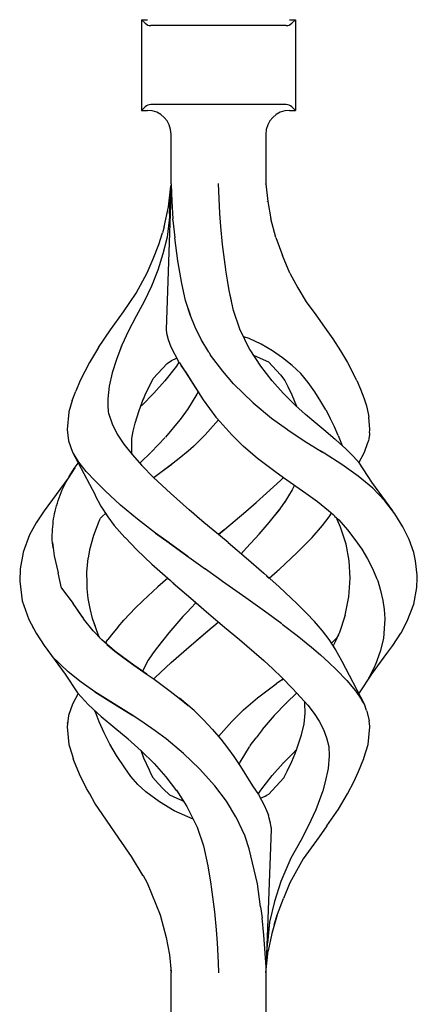
# Model space of a CAD drawing. Units: millimetres. Extents: x 0 to 8410, y 0 to 5940.
# Drawn here: x 1296 to 1347, y 1491 to 1616 of the extents above; entities that cross this region are included whole.
import ezdxf

# ---------------------------------------------------------------- set-up
doc = ezdxf.new("R2010")
doc.units = ezdxf.units.MM
doc.layers.add('YKK_A1', color=4, linetype='Continuous', lineweight=30)

msp = doc.modelspace()

# ---------------------------------------------------------------- linework, layer by layer
at = {"layer": 'YKK_A1', "linetype": 'Continuous', "ltscale": 0.5}
for p, q in [((1311.67, 1616.01), (1311.67, 1604.51)), ((1311.67, 1616.01), (1312.42, 1616.01)), ((1312.13, 1615.55), (1311.67, 1616.01)), ((1330.42, 1616.01), (1331.17, 1616.01)), ((1330.72, 1615.55), (1331.17, 1616.01)), ((1331.17, 1616.01), (1331.17, 1604.51)), ((1330.01, 1615.26), (1312.84, 1615.26)), ((1311.67, 1604.51), (1312.13, 1604.97)), ((1311.67, 1604.51), (1312.42, 1604.51)), ((1330.01, 1605.26), (1312.84, 1605.26)), ((1330.42, 1604.51), (1331.17, 1604.51)), ((1331.17, 1604.51), (1330.72, 1604.97)), ((1315.42, 1595.22), (1315.42, 1601.51)), ((1327.42, 1601.51), (1327.42, 1595.22)), ((1315.42, 1595.15), (1314.77, 1576.77)), ((1315.09, 1592.28), (1315.39, 1594.91)), ((1315.23, 1591.47), (1315.41, 1595.05)), ((1315.42, 1595.16), (1315.41, 1595.05)), ((1315.42, 1595.22), (1315.42, 1595.15)), ((1315.42, 1595.15), (1315.49, 1592.99)), ((1321.58, 1591.47), (1321.41, 1595.26)), ((1327.42, 1595.22), (1327.66, 1592.98)), ((1327.42, 1595.22), (1327.42, 1595.22)), ((1327.43, 1595.18), (1327.42, 1595.22)), ((1315.49, 1592.99), (1315.64, 1590.77)), ((1327.62, 1592.99), (1327.62, 1593)), ((1327.62, 1593), (1327.62, 1592.99)), ((1327.62, 1592.99), (1327.62, 1592.99)), ((1327.62, 1592.97), (1327.62, 1592.99)), ((1327.66, 1592.98), (1328.04, 1590.77)), ((1314.52, 1589.76), (1315.09, 1592.28)), ((1315.18, 1590.63), (1314.9, 1588.47)), ((1315.21, 1591.05), (1315.18, 1590.63)), ((1315.23, 1591.47), (1315.21, 1591.05)), ((1315.65, 1590.69), (1315.64, 1590.77)), ((1315.65, 1590.62), (1315.65, 1590.69)), ((1315.65, 1590.62), (1315.88, 1588.38)), ((1321.71, 1589.8), (1321.58, 1591.47)), ((1328.7, 1588.41), (1328.04, 1590.77)), ((1314.52, 1589.76), (1314.31, 1588.99)), ((1321.93, 1587.51), (1321.71, 1589.8)), ((1313.85, 1587.55), (1314.31, 1588.99)), ((1314.9, 1588.47), (1314.36, 1586.36)), ((1316.28, 1585.46), (1315.88, 1588.38)), ((1328.7, 1588.41), (1329.55, 1586.13)), ((1313.14, 1585.73), (1313.85, 1587.55)), ((1322.34, 1584.37), (1321.93, 1587.51)), ((1312.4, 1583.93), (1313.14, 1585.73)), ((1314.36, 1586.36), (1313.73, 1584.28)), ((1316.78, 1582.6), (1316.28, 1585.46)), ((1330.48, 1583.88), (1329.55, 1586.13)), ((1313.73, 1584.28), (1312.93, 1582.27)), ((1322.34, 1584.36), (1322.34, 1584.37)), ((1322.35, 1584.35), (1322.34, 1584.36)), ((1322.35, 1584.33), (1322.35, 1584.38)), ((1322.35, 1584.33), (1322.35, 1584.35)), ((1322.36, 1584.29), (1322.35, 1584.33)), ((1322.35, 1584.31), (1322.35, 1584.33)), ((1322.36, 1584.29), (1322.35, 1584.31)), ((1322.57, 1583), (1322.36, 1584.29)), ((1311, 1581.37), (1312.4, 1583.93)), ((1322.78, 1581.72), (1322.57, 1583)), ((1330.48, 1583.88), (1331.47, 1582.04)), ((1312.93, 1582.27), (1312.01, 1580.32)), ((1317.26, 1580.45), (1316.78, 1582.6)), ((1323.06, 1580.41), (1322.78, 1581.72)), ((1323.33, 1579.18), (1322.78, 1581.71)), ((1331.47, 1582.04), (1332.53, 1580.26)), ((1309.39, 1579.01), (1311, 1581.37)), ((1317.86, 1578.56), (1317.26, 1580.45)), ((1312.01, 1580.32), (1310.98, 1578.45)), ((1317.84, 1578.6), (1317.34, 1580.17)), ((1332.53, 1580.26), (1333.75, 1578.62)), ((1307.74, 1576.71), (1309.39, 1579.01)), ((1310.98, 1578.45), (1310.02, 1576.6)), ((1311, 1578.49), (1311, 1578.49)), ((1311, 1578.49), (1311, 1578.49)), ((1311, 1578.49), (1311.01, 1578.48)), ((1311, 1578.49), (1311, 1578.49)), ((1311.01, 1578.48), (1311.02, 1578.47)), ((1318.47, 1577.04), (1317.84, 1578.6)), ((1324.12, 1576.81), (1323.33, 1579.18)), ((1333.75, 1578.62), (1334.86, 1577.07)), ((1306.23, 1574.48), (1307.74, 1576.71)), ((1310.1, 1576.78), (1310.09, 1576.78)), ((1310.09, 1576.78), (1310.09, 1576.78)), ((1310.09, 1576.77), (1310.1, 1576.77)), ((1310.09, 1576.76), (1310.09, 1576.77)), ((1310.09, 1576.76), (1310.09, 1576.76)), ((1310.09, 1576.76), (1310.09, 1576.76)), ((1310.1, 1576.77), (1310.1, 1576.78)), ((1310.1, 1576.77), (1310.1, 1576.77)), ((1314.77, 1576.77), (1314.83, 1576.3)), ((1319.22, 1575.5), (1318.47, 1577.04)), ((1325.41, 1574.2), (1324.12, 1576.81)), ((1334.86, 1577.07), (1335.9, 1575.56)), ((1310.02, 1576.6), (1309.17, 1574.77)), ((1314.83, 1576.3), (1315.03, 1575.49)), ((1315.03, 1575.49), (1315.38, 1574.56)), ((1320.2, 1573.89), (1319.22, 1575.5)), ((1325.29, 1575.6), (1324.63, 1575.84)), ((1326.81, 1574.89), (1325.29, 1575.6)), ((1335.9, 1575.56), (1336.88, 1574.06)), ((1306.22, 1574.48), (1305.07, 1572.59)), ((1309.17, 1574.77), (1308.48, 1572.98)), ((1309.08, 1574.58), (1309.09, 1574.59)), ((1315.38, 1574.56), (1316.35, 1572.7)), ((1325.41, 1574.2), (1325.41, 1574.2)), ((1325.41, 1574.19), (1325.41, 1574.2)), ((1325.41, 1574.2), (1325.41, 1574.2)), ((1325.42, 1574.19), (1325.41, 1574.19)), ((1328.25, 1574.07), (1326.81, 1574.89)), ((1308.48, 1572.98), (1307.94, 1571.25)), ((1315.48, 1572.85), (1316.11, 1573.11)), ((1316.11, 1573.11), (1316.13, 1573.12)), ((1320.2, 1573.89), (1320.43, 1573.52)), ((1321.96, 1571.48), (1320.43, 1573.52)), ((1325.42, 1574.19), (1325.42, 1574.19)), ((1325.42, 1574.19), (1325.42, 1574.19)), ((1325.42, 1574.19), (1325.42, 1574.19)), ((1325.42, 1574.19), (1325.42, 1574.19)), ((1325.42, 1574.19), (1325.42, 1574.19)), ((1326.77, 1572.13), (1325.42, 1574.19)), ((1325.94, 1573.46), (1327.74, 1572.66)), ((1326.23, 1573.33), (1326.33, 1573.29)), ((1329.54, 1573.18), (1328.25, 1574.07)), ((1330.74, 1572.22), (1329.54, 1573.18)), ((1336.88, 1574.06), (1337.77, 1572.6)), ((1305.07, 1572.59), (1303.88, 1570.3)), ((1305.07, 1572.59), (1305.09, 1572.59)), ((1305.07, 1572.59), (1305.07, 1572.59)), ((1305.07, 1572.59), (1305.07, 1572.59)), ((1313.73, 1571.2), (1314.33, 1571.83)), ((1314.33, 1571.83), (1314.93, 1572.47)), ((1316.08, 1572.13), (1314.61, 1570.25)), ((1314.93, 1572.47), (1315.48, 1572.85)), ((1316.4, 1572.62), (1316.08, 1572.13)), ((1316.35, 1572.7), (1316.36, 1572.67)), ((1316.36, 1572.67), (1316.37, 1572.67)), ((1316.36, 1572.67), (1316.46, 1572.52)), ((1316.37, 1572.67), (1316.37, 1572.67)), ((1316.37, 1572.67), (1316.37, 1572.67)), ((1316.37, 1572.67), (1316.37, 1572.67)), ((1316.37, 1572.67), (1316.37, 1572.67)), ((1316.37, 1572.67), (1316.37, 1572.67)), ((1316.46, 1572.52), (1317.92, 1570.32)), ((1316.67, 1572.2), (1317.31, 1571.25)), ((1328.23, 1570.25), (1326.77, 1572.13)), ((1327.74, 1572.66), (1327.74, 1572.67)), ((1327.74, 1572.66), (1327.74, 1572.66)), ((1327.74, 1572.66), (1327.74, 1572.66)), ((1327.74, 1572.66), (1328.28, 1572.13)), ((1327.74, 1572.66), (1327.77, 1572.63)), ((1328.28, 1572.13), (1328.77, 1571.55)), ((1331.84, 1571.18), (1330.74, 1572.22)), ((1337.77, 1572.6), (1338.38, 1571.45)), ((1307.94, 1571.25), (1307.58, 1569.59)), ((1312.11, 1568.48), (1313.13, 1570.54)), ((1313.13, 1570.54), (1313.14, 1570.55)), ((1313.14, 1570.56), (1313.73, 1571.2)), ((1313.14, 1570.55), (1313.14, 1570.56)), ((1317.31, 1571.25), (1318.15, 1569.94)), ((1323.34, 1569.89), (1321.96, 1571.48)), ((1328.77, 1571.55), (1329.3, 1571.01)), ((1329.3, 1571.01), (1329.82, 1570.3)), ((1332.78, 1570.05), (1331.84, 1571.18)), ((1338.96, 1570.3), (1338.38, 1571.45)), ((1303.88, 1570.3), (1303.34, 1568.95)), ((1307.58, 1569.59), (1307.38, 1567.99)), ((1314.61, 1570.25), (1313.23, 1568.69)), ((1317.92, 1570.32), (1317.93, 1570.3)), ((1317.93, 1570.3), (1319.47, 1567.85)), ((1318.15, 1569.94), (1319.04, 1568.53)), ((1323.34, 1569.89), (1323.34, 1569.89)), ((1323.34, 1569.89), (1325.83, 1567.47)), ((1323.34, 1569.89), (1323.34, 1569.89)), ((1329.61, 1568.69), (1328.23, 1570.25)), ((1329.82, 1570.3), (1330.22, 1569.53)), ((1330.22, 1569.53), (1330.72, 1568.48)), ((1333.63, 1568.86), (1332.78, 1570.05)), ((1338.96, 1570.3), (1339.42, 1569.2)), ((1302.89, 1567.77), (1303.34, 1568.95)), ((1307.38, 1567.99), (1307.41, 1567.15)), ((1311.37, 1566.51), (1311.93, 1568.01)), ((1313.23, 1568.69), (1311.73, 1567.18)), ((1311.9, 1567.93), (1312.11, 1568.48)), ((1318.67, 1568.57), (1317.48, 1566.62)), ((1318.83, 1568.86), (1318.67, 1568.57)), ((1318.69, 1568.56), (1318.69, 1568.56)), ((1318.69, 1568.56), (1318.69, 1568.56)), ((1318.69, 1568.56), (1318.69, 1568.55)), ((1331.12, 1567.18), (1329.61, 1568.69)), ((1330.72, 1568.48), (1331.29, 1567.04)), ((1334.4, 1567.65), (1333.63, 1568.86)), ((1339.42, 1569.2), (1339.83, 1568.11)), ((1339.83, 1568.11), (1340.17, 1567.09)), ((1302.89, 1567.77), (1302.44, 1566.32)), ((1307.41, 1567.16), (1307.45, 1566.33)), ((1307.41, 1567.15), (1307.45, 1566.32)), ((1311.73, 1567.18), (1311.57, 1567.04)), ((1319.47, 1567.85), (1321.1, 1565.66)), ((1325.83, 1567.47), (1328.15, 1565.53)), ((1325.83, 1567.47), (1325.84, 1567.47)), ((1331.15, 1567.16), (1331.12, 1567.18)), ((1331.18, 1567.13), (1331.15, 1567.16)), ((1332.46, 1566), (1331.18, 1567.13)), ((1335.01, 1566.58), (1334.4, 1567.65)), ((1340.17, 1567.09), (1340.4, 1566.12)), ((1302.44, 1566.29), (1302.24, 1564.08)), ((1302.44, 1566.32), (1302.44, 1566.29)), ((1307.45, 1566.33), (1307.47, 1566.18)), ((1307.45, 1566.32), (1307.47, 1566.18)), ((1307.47, 1566.18), (1307.95, 1564.83)), ((1310.86, 1564.89), (1311.37, 1566.51)), ((1311.37, 1566.51), (1311.37, 1566.51)), ((1316.69, 1565.52), (1316.54, 1565.33)), ((1317.46, 1566.58), (1316.69, 1565.52)), ((1317.48, 1566.62), (1317.46, 1566.58)), ((1317.48, 1566.58), (1317.47, 1566.58)), ((1317.48, 1566.59), (1317.48, 1566.58)), ((1317.49, 1566.61), (1317.49, 1566.61)), ((1317.49, 1566.61), (1317.49, 1566.61)), ((1317.49, 1566.61), (1317.49, 1566.6)), ((1317.49, 1566.6), (1317.49, 1566.59)), ((1321.1, 1565.66), (1321.23, 1565.52)), ((1321.23, 1565.52), (1323.1, 1563.42)), ((1328.15, 1565.53), (1330.15, 1564.08)), ((1333.76, 1564.89), (1332.46, 1566)), ((1335.01, 1566.58), (1335.59, 1565.51)), ((1336.11, 1564.42), (1335.59, 1565.51)), ((1340.4, 1566.12), (1340.47, 1565.65)), ((1340.61, 1564.08), (1340.47, 1565.67)), ((1307.95, 1564.83), (1308.57, 1563.51)), ((1310.63, 1563.9), (1310.86, 1564.89)), ((1316.54, 1565.33), (1314.7, 1563.1)), ((1319.74, 1563.42), (1321.43, 1565.31)), ((1335.03, 1563.84), (1333.76, 1564.89)), ((1336.6, 1563.35), (1336.11, 1564.42)), ((1302.24, 1564.08), (1302.42, 1562.66)), ((1308.57, 1563.51), (1309.44, 1562.22)), ((1310.46, 1562.94), (1310.63, 1563.9)), ((1314.67, 1563.07), (1312.88, 1561.21)), ((1318.32, 1562.04), (1319.74, 1563.42)), ((1323.1, 1563.42), (1324.52, 1562.04)), ((1330.15, 1564.08), (1330.19, 1564.05)), ((1330.19, 1564.05), (1332.29, 1562.66)), ((1336.27, 1562.8), (1335.03, 1563.84)), ((1336.6, 1563.35), (1337.08, 1562.06)), ((1340.52, 1563.19), (1340.47, 1562.93)), ((1340.54, 1563.41), (1340.52, 1563.19)), ((1340.55, 1563.65), (1340.54, 1563.41)), ((1340.55, 1563.65), (1340.61, 1564.08)), ((1302.42, 1562.66), (1302.94, 1561.23)), ((1309.44, 1562.22), (1310.5, 1560.91)), ((1310.45, 1561.08), (1310.43, 1562.94)), ((1317.57, 1561.39), (1318.26, 1561.99)), ((1318.27, 1562), (1318.29, 1562.02)), ((1318.27, 1561.99), (1318.27, 1562)), ((1318.29, 1562.02), (1318.31, 1562.03)), ((1318.31, 1562.03), (1318.32, 1562.04)), ((1318.32, 1562.04), (1318.32, 1562.04)), ((1318.32, 1562.04), (1318.32, 1562.04)), ((1324.52, 1562.04), (1324.55, 1562.01)), ((1324.55, 1562.01), (1326.37, 1560.46)), ((1332.29, 1562.66), (1334.61, 1561.21)), ((1336.28, 1562.8), (1336.28, 1562.8)), ((1336.28, 1562.8), (1336.28, 1562.8)), ((1336.28, 1562.79), (1336.28, 1562.8)), ((1336.28, 1562.79), (1336.28, 1562.79)), ((1336.29, 1562.78), (1336.29, 1562.78)), ((1336.3, 1562.78), (1336.29, 1562.78)), ((1337.55, 1561.63), (1336.3, 1562.78)), ((1339.91, 1561.23), (1340.34, 1562.43)), ((1340.41, 1562.65), (1340.34, 1562.43)), ((1340.42, 1562.66), (1340.41, 1562.65)), ((1340.47, 1562.93), (1340.42, 1562.66)), ((1302.94, 1561.23), (1305.78, 1555.8)), ((1303.74, 1559.97), (1303.01, 1561.13)), ((1310.5, 1560.92), (1310.47, 1561.09)), ((1310.5, 1560.91), (1311.71, 1559.55)), ((1312.85, 1561.19), (1311.53, 1559.9)), ((1316.45, 1560.45), (1317.57, 1561.39)), ((1334.8, 1561.09), (1334.29, 1561.41)), ((1337.05, 1559.65), (1334.8, 1561.09)), ((1338.47, 1560.7), (1337.55, 1561.63)), ((1339.28, 1559.81), (1338.47, 1560.7)), ((1339.21, 1559.89), (1339.91, 1561.23)), ((1303.21, 1559.25), (1302.36, 1557.93)), ((1303.15, 1559.16), (1303.39, 1559.5)), ((1303.39, 1559.5), (1303.64, 1559.84)), ((1303.64, 1559.84), (1303.66, 1559.86)), ((1304.66, 1558.79), (1303.74, 1559.97)), ((1311.71, 1559.55), (1313.2, 1558.01)), ((1314.12, 1558.67), (1315.49, 1559.71)), ((1314.12, 1558.67), (1315.29, 1559.56)), ((1315.29, 1559.56), (1316.45, 1560.45)), ((1326.37, 1560.46), (1328.72, 1558.67)), ((1339.14, 1558.2), (1337.05, 1559.65)), ((1340.84, 1557.44), (1339.28, 1559.81)), ((1302.32, 1557.8), (1302.51, 1558.14)), ((1302.51, 1558.14), (1302.71, 1558.48)), ((1302.71, 1558.48), (1302.92, 1558.82)), ((1302.92, 1558.82), (1303.15, 1559.16)), ((1305.79, 1557.57), (1304.66, 1558.79)), ((1315.32, 1556.01), (1313.19, 1558.01)), ((1313.2, 1558.01), (1313.26, 1558.05)), ((1313.26, 1558.05), (1314.12, 1558.67)), ((1314.07, 1558.64), (1314.1, 1558.66)), ((1314.1, 1558.66), (1314.12, 1558.67)), ((1328.72, 1558.67), (1328.72, 1558.67)), ((1328.72, 1558.67), (1328.72, 1558.67)), ((1328.72, 1558.67), (1328.72, 1558.67)), ((1328.72, 1558.67), (1328.72, 1558.67)), ((1328.72, 1558.67), (1329.94, 1557.81)), ((1329.26, 1557.64), (1329.64, 1558.02)), ((1329.68, 1557.99), (1332.47, 1556.03)), ((1341, 1556.67), (1339.14, 1558.2)), ((1302.36, 1557.93), (1299.32, 1553.78)), ((1301.63, 1556.44), (1301.78, 1556.78)), ((1301.78, 1556.78), (1301.95, 1557.12)), ((1301.95, 1557.12), (1302.13, 1557.46)), ((1302.13, 1557.46), (1302.32, 1557.8)), ((1302.36, 1557.93), (1302.34, 1557.87)), ((1307.06, 1556.31), (1305.79, 1557.57)), ((1327.52, 1556.01), (1329.26, 1557.64)), ((1327.52, 1556.01), (1329.26, 1557.64)), ((1331.06, 1557.02), (1330.76, 1556.43)), ((1343.53, 1553.78), (1340.84, 1557.44)), ((1301.23, 1555.43), (1301.35, 1555.77)), ((1301.35, 1555.77), (1301.48, 1556.1)), ((1301.48, 1556.1), (1301.63, 1556.44)), ((1305.79, 1555.79), (1305.81, 1555.75)), ((1305.81, 1555.75), (1306.53, 1554.37)), ((1309.01, 1554.52), (1307.06, 1556.31)), ((1317.73, 1553.89), (1315.32, 1556.01)), ((1326.21, 1554.86), (1327.52, 1556.01)), ((1330.31, 1555.67), (1329.77, 1554.86)), ((1330.76, 1556.43), (1330.31, 1555.67)), ((1332.47, 1556.03), (1333.97, 1554.95)), ((1342.52, 1555.04), (1341, 1556.67)), ((1300.82, 1554.1), (1300.91, 1554.43)), ((1300.91, 1554.43), (1301.01, 1554.76)), ((1301.01, 1554.76), (1301.11, 1555.1)), ((1301.11, 1555.1), (1301.23, 1555.43)), ((1306.53, 1554.37), (1307.41, 1553.04)), ((1311.17, 1552.74), (1309.01, 1554.52)), ((1324.89, 1553.71), (1326.21, 1554.86)), ((1329.88, 1555.02), (1329.21, 1554.05)), ((1333.97, 1554.95), (1335.37, 1553.82)), ((1343.79, 1553.39), (1342.52, 1555.04)), ((1299.32, 1553.78), (1298.31, 1552.25)), ((1300.52, 1552.76), (1300.58, 1553.1)), ((1300.58, 1553.1), (1300.66, 1553.43)), ((1300.66, 1553.43), (1300.74, 1553.76)), ((1300.74, 1553.76), (1300.82, 1554.1)), ((1306.49, 1552.88), (1306.73, 1553.13)), ((1306.73, 1553.13), (1307.12, 1553.47)), ((1307.03, 1553.61), (1307.19, 1553.35)), ((1307.19, 1553.35), (1307.28, 1553.22)), ((1307.41, 1553.04), (1308.22, 1551.94)), ((1317.69, 1553.94), (1319.32, 1552.55)), ((1323.55, 1552.57), (1324.89, 1553.71)), ((1327.83, 1552.29), (1329.19, 1554.02)), ((1329.19, 1554.02), (1328.57, 1553.23)), ((1329.21, 1554.05), (1329.19, 1554.02)), ((1329.21, 1554.05), (1329.19, 1554.02)), ((1334.62, 1551.94), (1335.44, 1553.04)), ((1335.35, 1553.83), (1335.94, 1553.33)), ((1335.44, 1553.04), (1335.74, 1553.5)), ((1335.94, 1553.33), (1336.37, 1552.87)), ((1336.12, 1553.13), (1336.67, 1552.64)), ((1344.8, 1551.76), (1343.79, 1553.39)), ((1298.31, 1552.25), (1297.49, 1550.73)), ((1300.4, 1551.43), (1300.43, 1551.76)), ((1300.43, 1551.76), (1300.45, 1552.1)), ((1300.44, 1552.37), (1300.44, 1552.37)), ((1300.45, 1552.1), (1300.48, 1552.43)), ((1300.48, 1552.43), (1300.52, 1552.76)), ((1306.26, 1552.45), (1305.57, 1550.67)), ((1306.33, 1552.61), (1306.26, 1552.45)), ((1306.33, 1552.61), (1306.49, 1552.88)), ((1308.22, 1551.94), (1309.57, 1550.4)), ((1313.46, 1550.97), (1311.17, 1552.74)), ((1311.5, 1552.48), (1311.51, 1552.49)), ((1311.51, 1552.49), (1311.52, 1552.5)), ((1319.32, 1552.55), (1320.98, 1551.16)), ((1322.2, 1551.44), (1323.55, 1552.57)), ((1326.56, 1550.82), (1327.83, 1552.29)), ((1333.28, 1550.4), (1334.62, 1551.94)), ((1336.37, 1552.87), (1336.47, 1552.7)), ((1336.89, 1551.72), (1336.47, 1552.7)), ((1336.67, 1552.64), (1337.75, 1551.4)), ((1345.58, 1550.14), (1344.8, 1551.76)), ((1297.49, 1550.73), (1296.66, 1548.56)), ((1300.35, 1550.43), (1300.36, 1550.76)), ((1300.36, 1550.76), (1300.38, 1551.1)), ((1300.38, 1551.1), (1300.4, 1551.43)), ((1305.57, 1550.67), (1305.07, 1548.84)), ((1313.4, 1551.01), (1313.41, 1551.02)), ((1313.4, 1551.01), (1313.4, 1551.01)), ((1313.4, 1551.01), (1313.46, 1550.97)), ((1313.41, 1551.02), (1313.42, 1551.02)), ((1315.16, 1549.72), (1313.46, 1550.97)), ((1313.46, 1550.97), (1315.16, 1549.72)), ((1320.65, 1551.44), (1320.64, 1551.44)), ((1320.71, 1551.39), (1320.7, 1551.4)), ((1322.63, 1549.77), (1320.71, 1551.39)), ((1322.14, 1551.39), (1321.42, 1550.79)), ((1321.42, 1550.79), (1322.14, 1551.39)), ((1322.2, 1551.44), (1322.14, 1551.39)), ((1322.14, 1551.39), (1322.2, 1551.44)), ((1324.98, 1549.11), (1326.56, 1550.82)), ((1337.59, 1549.58), (1336.89, 1551.72)), ((1337.75, 1551.4), (1338.72, 1550.16)), ((1337.9, 1551.26), (1337.9, 1551.26)), ((1300.36, 1550.09), (1300.35, 1550.43)), ((1300.39, 1549.75), (1300.36, 1550.09)), ((1300.39, 1549.78), (1300.58, 1548.07)), ((1300.43, 1549.42), (1300.39, 1549.75)), ((1300.47, 1549.08), (1300.43, 1549.42)), ((1309.58, 1550.42), (1311.08, 1548.85)), ((1315.18, 1549.71), (1315.16, 1549.72)), ((1315.2, 1549.7), (1315.18, 1549.71)), ((1317.38, 1548.12), (1315.2, 1549.7)), ((1315.2, 1549.7), (1317.38, 1548.12)), ((1322.63, 1549.77), (1324.91, 1547.82)), ((1331.4, 1548.49), (1333.28, 1550.4)), ((1337.99, 1547.44), (1337.59, 1549.58)), ((1338.72, 1550.16), (1339.57, 1548.94)), ((1346.17, 1548.52), (1345.58, 1550.14)), ((1296.65, 1548.53), (1296.28, 1546.44)), ((1296.66, 1548.56), (1296.65, 1548.53)), ((1296.66, 1548.56), (1296.66, 1548.56)), ((1296.66, 1548.56), (1296.67, 1548.56)), ((1296.67, 1548.56), (1296.68, 1548.57)), ((1300.58, 1548.07), (1301.12, 1545.95)), ((1305.07, 1548.84), (1304.92, 1547.79)), ((1311.08, 1548.85), (1312.99, 1547.05)), ((1317.38, 1548.12), (1317.67, 1547.91)), ((1317.53, 1548.01), (1317.38, 1548.12)), ((1324.98, 1549.11), (1324.28, 1548.36)), ((1329.12, 1546.37), (1331.4, 1548.49)), ((1339.56, 1548.99), (1339.56, 1548.99)), ((1339.56, 1548.99), (1339.56, 1548.99)), ((1339.56, 1548.99), (1339.56, 1548.99)), ((1339.56, 1548.99), (1339.56, 1548.99)), ((1339.57, 1548.94), (1340.29, 1547.71)), ((1346.39, 1547.44), (1346.17, 1548.52)), ((1346.29, 1548.14), (1346.29, 1548.14)), ((1346.29, 1548.14), (1346.29, 1548.14)), ((1346.29, 1548.14), (1346.29, 1548.14)), ((1346.29, 1548.14), (1346.29, 1548.14)), ((1346.29, 1548.14), (1346.29, 1548.14)), ((1346.29, 1548.14), (1346.29, 1548.14)), ((1304.72, 1546.02), (1304.92, 1547.79)), ((1312.99, 1547.05), (1314.99, 1545.26)), ((1317.67, 1547.91), (1319.73, 1546.44)), ((1317.68, 1547.91), (1319.73, 1546.44)), ((1324.91, 1547.82), (1327.15, 1545.88)), ((1338.11, 1545.26), (1337.99, 1547.44)), ((1340.29, 1547.71), (1340.94, 1546.49)), ((1346.62, 1545.62), (1346.39, 1547.44)), ((1296.27, 1546.42), (1296.23, 1544.89)), ((1296.28, 1546.44), (1296.27, 1546.42)), ((1301.52, 1544), (1301.12, 1545.95)), ((1304.72, 1546.02), (1304.72, 1546.02)), ((1304.76, 1544.64), (1304.72, 1546.02)), ((1319.75, 1546.43), (1319.73, 1546.44)), ((1319.73, 1546.44), (1319.76, 1546.42)), ((1319.77, 1546.42), (1319.75, 1546.43)), ((1319.76, 1546.42), (1321.43, 1545.26)), ((1319.77, 1546.42), (1321.43, 1545.26)), ((1329.12, 1544.14), (1327.16, 1545.88)), ((1327.5, 1545.57), (1327.86, 1545.26)), ((1327.86, 1545.26), (1328.87, 1546.16)), ((1328.87, 1546.16), (1329, 1546.27)), ((1328.93, 1546.21), (1328.99, 1546.27)), ((1328.99, 1546.27), (1329.05, 1546.32)), ((1329, 1546.27), (1329.12, 1546.37)), ((1329.05, 1546.32), (1329.11, 1546.37)), ((1340.94, 1546.49), (1341.46, 1545.26)), ((1346.61, 1545.26), (1346.62, 1545.62)), ((1296.23, 1544.89), (1296.55, 1542.39)), ((1304.74, 1545.31), (1304.74, 1545.26)), ((1304.78, 1543.95), (1304.76, 1544.64)), ((1314.99, 1545.26), (1313.73, 1544.14)), ((1314.99, 1545.26), (1315.34, 1544.95)), ((1315.34, 1544.95), (1315.69, 1544.64)), ((1315.69, 1544.65), (1315.7, 1544.65)), ((1315.69, 1544.64), (1318.23, 1542.45)), ((1315.7, 1544.65), (1315.7, 1544.64)), ((1315.7, 1544.65), (1315.7, 1544.65)), ((1315.7, 1544.64), (1315.7, 1544.64)), ((1315.7, 1544.64), (1315.7, 1544.64)), ((1315.7, 1544.64), (1315.7, 1544.64)), ((1315.7, 1544.64), (1315.7, 1544.64)), ((1315.7, 1544.64), (1315.7, 1544.64)), ((1321.43, 1545.26), (1321.95, 1544.89)), ((1321.95, 1544.89), (1324.87, 1542.82)), ((1337.96, 1542.9), (1338.11, 1545.26)), ((1341.46, 1545.26), (1341.53, 1545.08)), ((1341.53, 1545.08), (1341.6, 1544.9)), ((1341.6, 1544.9), (1341.94, 1543.68)), ((1346.57, 1544.08), (1346.61, 1545.26)), ((1296.45, 1543.15), (1296.45, 1543.16)), ((1301.52, 1544), (1303.01, 1542.05)), ((1304.92, 1542.67), (1304.78, 1543.95)), ((1313.73, 1544.14), (1311.83, 1542.39)), ((1331.4, 1542.02), (1329.12, 1544.14)), ((1341.94, 1543.68), (1342.25, 1542.44)), ((1346.19, 1541.96), (1346.57, 1544.08)), ((1296.55, 1542.39), (1297.39, 1540.01)), ((1302.98, 1542.03), (1304.16, 1540.31)), ((1302.98, 1542.03), (1304.3, 1540.1)), ((1305.14, 1541.41), (1304.92, 1542.67)), ((1311.83, 1542.39), (1310.87, 1541.45)), ((1318.5, 1542.09), (1317.97, 1541.52)), ((1318.23, 1542.45), (1319.22, 1541.6)), ((1318.29, 1542.39), (1320.21, 1540.75)), ((1318.56, 1542.16), (1318.5, 1542.09)), ((1324.87, 1542.82), (1327.24, 1541.12)), ((1332.53, 1540.88), (1331.4, 1542.02)), ((1337.49, 1540.58), (1337.96, 1542.9)), ((1342.25, 1542.44), (1342.4, 1541.28)), ((1345.35, 1539.79), (1346.19, 1541.96)), ((1305.47, 1540.15), (1305.14, 1541.41)), ((1309.42, 1539.93), (1310.18, 1540.75)), ((1310.18, 1540.75), (1310.87, 1541.45)), ((1317.44, 1540.96), (1316.92, 1540.39)), ((1317.97, 1541.52), (1317.44, 1540.96)), ((1320.21, 1540.75), (1322.2, 1539.07)), ((1327.25, 1541.12), (1329.44, 1539.5)), ((1333.62, 1539.73), (1332.53, 1540.88)), ((1337.49, 1540.58), (1336.7, 1538.26)), ((1342.4, 1541.28), (1342.51, 1540.12)), ((1345.77, 1540.86), (1345.8, 1540.96)), ((1297.39, 1540.01), (1297.39, 1540)), ((1297.39, 1540.01), (1297.39, 1540.01)), ((1297.39, 1540.01), (1298.31, 1538.27)), ((1297.39, 1540), (1297.41, 1540)), ((1297.41, 1540), (1297.44, 1539.97)), ((1305.53, 1538.58), (1304.3, 1540.1)), ((1305.83, 1539.14), (1305.47, 1540.15)), ((1306.19, 1538.13), (1305.47, 1540.15)), ((1308.7, 1539.11), (1309.42, 1539.93)), ((1316.92, 1540.39), (1315.12, 1538.35)), ((1320.77, 1539.18), (1321.42, 1539.73)), ((1320.77, 1539.18), (1321.42, 1539.73)), ((1329.44, 1539.5), (1329.44, 1539.5)), ((1329.44, 1539.5), (1329.44, 1539.5)), ((1329.44, 1539.5), (1329.44, 1539.5)), ((1329.44, 1539.5), (1329.44, 1539.5)), ((1329.44, 1539.5), (1329.44, 1539.5)), ((1329.51, 1539.45), (1331.4, 1537.99)), ((1334.62, 1538.58), (1333.58, 1539.77)), ((1342.51, 1540.12), (1342.42, 1538.87)), ((1344.56, 1538.32), (1345.35, 1539.79)), ((1297.93, 1538.96), (1297.9, 1539.04)), ((1298.31, 1538.27), (1299.32, 1536.73)), ((1306.62, 1537.43), (1305.53, 1538.58)), ((1306.44, 1537.62), (1306.19, 1538.13)), ((1308.04, 1538.29), (1307.41, 1537.48)), ((1308.7, 1539.11), (1308.04, 1538.29)), ((1315.12, 1538.35), (1313.68, 1536.53)), ((1317.99, 1536.83), (1320.64, 1539.07)), ((1318.66, 1537.41), (1320.64, 1539.07)), ((1320.64, 1539.07), (1320.77, 1539.18)), ((1320.64, 1539.07), (1320.77, 1539.18)), ((1322.2, 1539.07), (1324.09, 1537.49)), ((1331.35, 1538.04), (1331.35, 1538.04)), ((1331.35, 1538.04), (1331.35, 1538.04)), ((1331.35, 1538.04), (1331.35, 1538.04)), ((1331.35, 1538.04), (1331.35, 1538.04)), ((1335.44, 1537.48), (1334.62, 1538.58)), ((1336.65, 1538.13), (1336.21, 1537.21)), ((1336.62, 1538.07), (1336.37, 1537.65)), ((1336.65, 1538.13), (1336.68, 1538.2)), ((1336.66, 1538.14), (1336.65, 1538.14)), ((1336.66, 1538.14), (1336.66, 1538.14)), ((1336.68, 1538.2), (1336.7, 1538.26)), ((1342.42, 1538.87), (1342.32, 1537.62)), ((1343.53, 1536.73), (1344.54, 1538.27)), ((1344.54, 1538.27), (1344.55, 1538.29)), ((1344.54, 1538.27), (1344.54, 1538.27)), ((1344.55, 1538.3), (1344.56, 1538.31)), ((1344.55, 1538.29), (1344.55, 1538.3)), ((1344.56, 1538.31), (1344.56, 1538.32)), ((1308.28, 1536.01), (1306.62, 1537.43)), ((1307.1, 1537.02), (1307.41, 1537.48)), ((1307.28, 1536.87), (1308.29, 1536.02)), ((1314.28, 1537.28), (1313.68, 1536.53)), ((1315.41, 1534.58), (1317.99, 1536.83)), ((1318.63, 1537.38), (1318.66, 1537.41)), ((1324.09, 1537.49), (1325.94, 1535.89)), ((1331.4, 1537.99), (1333.19, 1536.53)), ((1336.28, 1536.19), (1335.44, 1537.48)), ((1335.73, 1537.03), (1336.14, 1537.4)), ((1336.21, 1537.21), (1335.96, 1536.69)), ((1336.37, 1537.65), (1336.14, 1537.4)), ((1342.32, 1537.62), (1341.91, 1535.97)), ((1299.32, 1536.73), (1302.01, 1533.08)), ((1310.69, 1534.25), (1308.28, 1536.01)), ((1308.29, 1536.02), (1309.48, 1535.13)), ((1313.07, 1535.66), (1312.53, 1534.85)), ((1313.64, 1536.47), (1313.07, 1535.66)), ((1313.68, 1536.53), (1313.63, 1536.47)), ((1313.68, 1536.53), (1313.64, 1536.47)), ((1325.94, 1535.89), (1327.16, 1534.83)), ((1333.19, 1536.53), (1334.33, 1535.56)), ((1334.33, 1535.56), (1335.42, 1534.57)), ((1336.29, 1536.18), (1336.28, 1536.19)), ((1336.29, 1536.17), (1336.29, 1536.18)), ((1336.3, 1536.16), (1336.29, 1536.17)), ((1336.31, 1536.15), (1336.3, 1536.16)), ((1336.31, 1536.15), (1336.31, 1536.15)), ((1336.31, 1536.15), (1336.31, 1536.15)), ((1336.31, 1536.15), (1336.33, 1536.11)), ((1337.04, 1534.77), (1336.31, 1536.15)), ((1340.48, 1532.59), (1342.77, 1535.7)), ((1341.91, 1535.97), (1341.32, 1534.31)), ((1342.77, 1535.7), (1343.53, 1536.73)), ((1302.36, 1533.38), (1300.32, 1535.38)), ((1309.48, 1535.13), (1310.7, 1534.25)), ((1312.53, 1534.85), (1311.79, 1533.49)), ((1313.39, 1532.68), (1315.41, 1534.58)), ((1327.16, 1534.83), (1328.32, 1533.76)), ((1335.42, 1534.57), (1336.37, 1533.64)), ((1337.04, 1534.76), (1337.04, 1534.77)), ((1337.04, 1534.75), (1337.04, 1534.76)), ((1337.05, 1534.74), (1337.04, 1534.75)), ((1337.08, 1534.68), (1337.05, 1534.74)), ((1339.91, 1529.29), (1337.08, 1534.68)), ((1341.22, 1534.07), (1341.35, 1534.4)), ((1302.01, 1533.08), (1303.57, 1530.71)), ((1304, 1532.1), (1302.36, 1533.38)), ((1312.34, 1533.11), (1310.69, 1534.25)), ((1310.7, 1534.25), (1311.54, 1533.66)), ((1311.54, 1533.66), (1312.4, 1533.07)), ((1312.4, 1533.07), (1313.26, 1532.46)), ((1328.32, 1533.76), (1329.46, 1532.68)), ((1337.67, 1532.31), (1336.37, 1533.64)), ((1339.28, 1530.71), (1340.84, 1533.08)), ((1340.48, 1532.59), (1341.22, 1534.07)), ((1305.77, 1530.87), (1304, 1532.1)), ((1313.21, 1532.5), (1313.39, 1532.68)), ((1313.26, 1532.46), (1314.12, 1531.84)), ((1313.38, 1532.69), (1313.38, 1532.69)), ((1313.38, 1532.69), (1313.38, 1532.69)), ((1313.38, 1532.69), (1313.38, 1532.69)), ((1313.38, 1532.69), (1313.38, 1532.69)), ((1313.38, 1532.69), (1313.38, 1532.69)), ((1314.12, 1531.84), (1315.29, 1530.96)), ((1328.72, 1531.85), (1326.37, 1530.06)), ((1328.75, 1531.87), (1328.72, 1531.85)), ((1329.65, 1532.5), (1328.75, 1531.87)), ((1329.44, 1532.36), (1329.65, 1532.5)), ((1329.46, 1532.68), (1330.82, 1531.29)), ((1337.67, 1532.31), (1338.8, 1530.97)), ((1303.64, 1530.63), (1302.94, 1529.29)), ((1303.57, 1530.71), (1304.96, 1529.19)), ((1305.77, 1530.87), (1307.33, 1529.88)), ((1308.12, 1529.38), (1305.77, 1530.87)), ((1305.77, 1530.87), (1308.24, 1529.31)), ((1315.29, 1530.96), (1316.45, 1530.06)), ((1331.3, 1530.69), (1330.04, 1529.46)), ((1330.82, 1531.29), (1331.82, 1530.2)), ((1338.8, 1530.97), (1339.59, 1529.79)), ((1339.21, 1530.63), (1339.28, 1530.71)), ((1302.94, 1529.3), (1302.94, 1529.3)), ((1302.94, 1529.29), (1302.94, 1529.3)), ((1302.94, 1529.29), (1302.94, 1529.29)), ((1302.94, 1529.29), (1302.94, 1529.29)), ((1307.33, 1529.88), (1308.93, 1528.87)), ((1310.56, 1527.85), (1308.12, 1529.38)), ((1308.24, 1529.31), (1310.56, 1527.86)), ((1316.45, 1530.06), (1317.57, 1529.13)), ((1318.32, 1528.48), (1316.47, 1530.06)), ((1326.37, 1530.06), (1324.58, 1528.53)), ((1330.01, 1529.44), (1328.48, 1527.85)), ((1330.01, 1529.44), (1330.02, 1529.44)), ((1330.02, 1529.44), (1330.03, 1529.45)), ((1330.02, 1529.44), (1330.02, 1529.44)), ((1330.02, 1529.44), (1330.02, 1529.44)), ((1330.03, 1529.46), (1330.03, 1529.46)), ((1330.03, 1529.46), (1330.04, 1529.46)), ((1330.03, 1529.46), (1330.03, 1529.46)), ((1330.03, 1529.45), (1330.03, 1529.46)), ((1330.04, 1529.46), (1330.04, 1529.46)), ((1331.82, 1530.2), (1332.73, 1529.16)), ((1332.38, 1529.43), (1332.36, 1529.58)), ((1332.38, 1529.43), (1332.38, 1529.43)), ((1332.42, 1528.14), (1332.38, 1529.43)), ((1339.91, 1529.29), (1339.59, 1529.79)), ((1302.94, 1529.29), (1302.42, 1527.86)), ((1302.94, 1529.29), (1302.94, 1529.29)), ((1302.94, 1529.29), (1302.94, 1529.29)), ((1302.94, 1529.29), (1302.94, 1529.29)), ((1302.94, 1529.29), (1302.94, 1529.29)), ((1304.96, 1529.19), (1306.57, 1527.72)), ((1305.91, 1528.06), (1305.77, 1528.45)), ((1306.29, 1527.04), (1305.91, 1528.06)), ((1308.93, 1528.87), (1310.56, 1527.85)), ((1318.32, 1528.48), (1319.52, 1527.3)), ((1324.52, 1528.48), (1323.1, 1527.1)), ((1324.58, 1528.53), (1324.52, 1528.48)), ((1332.26, 1526.8), (1332.42, 1528.14)), ((1332.73, 1529.16), (1333.53, 1528.13)), ((1333.53, 1528.13), (1334.2, 1527.13)), ((1340.19, 1528.51), (1339.91, 1529.29)), ((1340.19, 1528.51), (1340.24, 1528.39)), ((1340.24, 1528.39), (1340.51, 1527.18)), ((1302.42, 1527.86), (1302.24, 1526.44)), ((1302.29, 1526.88), (1302.31, 1527)), ((1302.29, 1526.84), (1302.29, 1526.88)), ((1306.94, 1525.65), (1306.29, 1527.04)), ((1306.57, 1527.72), (1308.27, 1526.3)), ((1311.99, 1526.9), (1310.56, 1527.85)), ((1313.41, 1525.93), (1311.99, 1526.9)), ((1319.52, 1527.3), (1320.65, 1526.09)), ((1323.1, 1527.1), (1321.42, 1525.22)), ((1328.48, 1527.85), (1326.96, 1526.07)), ((1331.93, 1525.42), (1332.26, 1526.8)), ((1334.2, 1527.13), (1334.74, 1526.1)), ((1340.6, 1526.48), (1340.51, 1527.18)), ((1302.24, 1526.44), (1302.44, 1524.2)), ((1307.67, 1524.24), (1306.94, 1525.65)), ((1308.27, 1526.3), (1309.98, 1524.89)), ((1314.79, 1524.89), (1313.41, 1525.93)), ((1320.65, 1526.09), (1321.73, 1524.85)), ((1326.96, 1526.05), (1326.2, 1525.05)), ((1326.96, 1526.07), (1326.95, 1526.06)), ((1334.74, 1526.1), (1335.13, 1525.05)), ((1340.41, 1524.2), (1340.61, 1526.44)), ((1340.6, 1526.47), (1340.6, 1526.48)), ((1340.6, 1526.46), (1340.6, 1526.47)), ((1340.61, 1526.44), (1340.6, 1526.46)), ((1340.61, 1526.44), (1340.61, 1526.44)), ((1309.93, 1524.91), (1311.63, 1523.4)), ((1316.97, 1523.06), (1314.79, 1524.89)), ((1321.73, 1524.85), (1322.57, 1523.76)), ((1325.45, 1524.04), (1326.2, 1525.05)), ((1331.49, 1524.01), (1331.93, 1525.42)), ((1335.13, 1525.05), (1335.41, 1523.95)), ((1302.44, 1524.2), (1302.86, 1522.86)), ((1308.49, 1522.78), (1307.67, 1524.24)), ((1311.58, 1523.45), (1311.93, 1522.5)), ((1311.63, 1523.4), (1313.25, 1521.79)), ((1319, 1521.12), (1316.97, 1523.06)), ((1322.57, 1523.76), (1323.37, 1522.67)), ((1324.16, 1521.95), (1325.35, 1523.91)), ((1325.45, 1524.04), (1325.35, 1523.91)), ((1329.71, 1521.92), (1331.12, 1523.33)), ((1331.12, 1523.03), (1331.49, 1524.01)), ((1331.14, 1523.35), (1331.12, 1523.33)), ((1331.12, 1523.33), (1331.14, 1523.34)), ((1331.14, 1523.34), (1331.15, 1523.36)), ((1331.15, 1523.36), (1331.14, 1523.35)), ((1331.29, 1523.48), (1331.15, 1523.36)), ((1331.15, 1523.36), (1331.29, 1523.48)), ((1335.41, 1523.95), (1335.45, 1522.77)), ((1339.86, 1522.44), (1340.41, 1524.2)), ((1302.86, 1522.86), (1303, 1522.41)), ((1303, 1522.41), (1303.03, 1522.4)), ((1303.1, 1522.17), (1303.02, 1522.44)), ((1303.82, 1520.43), (1303.1, 1522.17)), ((1308.43, 1522.87), (1308.43, 1522.87)), ((1308.43, 1522.87), (1308.43, 1522.87)), ((1308.43, 1522.86), (1308.43, 1522.87)), ((1308.43, 1522.87), (1308.43, 1522.87)), ((1308.43, 1522.87), (1308.44, 1522.85)), ((1308.44, 1522.85), (1308.47, 1522.82)), ((1308.47, 1522.82), (1308.48, 1522.8)), ((1308.48, 1522.8), (1308.49, 1522.78)), ((1309.54, 1521.21), (1308.49, 1522.78)), ((1311.93, 1522.5), (1312.63, 1520.99)), ((1323.37, 1522.67), (1324.2, 1521.4)), ((1324.01, 1521.66), (1324.17, 1521.95)), ((1328.23, 1520.27), (1329.61, 1521.83)), ((1329.61, 1521.83), (1329.62, 1521.84)), ((1329.61, 1521.83), (1329.61, 1521.83)), ((1329.62, 1521.84), (1329.65, 1521.88)), ((1329.65, 1521.88), (1329.68, 1521.9)), ((1329.68, 1521.9), (1329.71, 1521.92)), ((1330.33, 1521.21), (1330.72, 1522.04)), ((1330.72, 1522.04), (1331.12, 1523.03)), ((1335.45, 1522.77), (1335.31, 1521.15)), ((1339.18, 1520.75), (1339.85, 1522.41)), ((1339.85, 1522.43), (1339.86, 1522.44)), ((1339.85, 1522.43), (1339.85, 1522.43)), ((1339.85, 1522.42), (1339.85, 1522.43)), ((1339.85, 1522.41), (1339.85, 1522.42)), ((1339.85, 1522.41), (1339.85, 1522.41)), ((1339.85, 1522.41), (1339.85, 1522.41)), ((1339.85, 1522.41), (1339.85, 1522.41)), ((1310.31, 1520.13), (1309.54, 1521.21)), ((1312.63, 1520.99), (1312.86, 1520.48)), ((1313.25, 1521.79), (1314.75, 1520.09)), ((1320.97, 1518.93), (1319, 1521.12)), ((1319.51, 1520.62), (1319.51, 1520.62)), ((1324.2, 1521.4), (1324.96, 1520.16)), ((1330.14, 1520.84), (1329.72, 1519.99)), ((1330.14, 1520.84), (1330.33, 1521.21)), ((1335.31, 1521.15), (1334.96, 1519.44)), ((1338.58, 1519.46), (1339.18, 1520.75)), ((1304.71, 1518.62), (1303.82, 1520.43)), ((1303.88, 1520.22), (1303.89, 1520.21)), ((1311.19, 1519.12), (1310.31, 1520.13)), ((1312.86, 1520.48), (1313.12, 1519.99)), ((1313.12, 1519.99), (1313.79, 1519.25)), ((1314.75, 1520.09), (1316.12, 1518.32)), ((1324.96, 1520.16), (1325.75, 1518.96)), ((1326.77, 1518.38), (1328.23, 1520.27)), ((1329.71, 1519.96), (1327.74, 1517.86)), ((1329.72, 1519.99), (1329.71, 1519.96)), ((1334.99, 1519.61), (1334.65, 1518.33)), ((1337.77, 1517.92), (1338.58, 1519.46)), ((1305.11, 1517.93), (1304.71, 1518.62)), ((1312.22, 1518.2), (1311.19, 1519.12)), ((1313.93, 1516.92), (1312.22, 1518.2)), ((1313.79, 1519.25), (1314.47, 1518.53)), ((1314.47, 1518.53), (1315.2, 1517.83)), ((1316.08, 1518.38), (1317.43, 1516.32)), ((1322.42, 1516.99), (1320.97, 1518.93)), ((1325.75, 1518.96), (1326.48, 1517.84)), ((1326.45, 1517.9), (1326.77, 1518.38)), ((1334.65, 1518.33), (1333.76, 1515.9)), ((1305.77, 1516.77), (1305.11, 1517.93)), ((1315.79, 1515.8), (1313.93, 1516.92)), ((1315.2, 1517.83), (1316.14, 1517.4)), ((1316.14, 1517.4), (1316.73, 1517.12)), ((1316.73, 1517.12), (1316.91, 1517.06)), ((1323.63, 1515.04), (1322.42, 1516.99)), ((1326.48, 1517.84), (1326.87, 1517.14)), ((1326.73, 1517.39), (1327.32, 1517.63)), ((1326.87, 1517.14), (1327.19, 1516.49)), ((1327.32, 1517.63), (1327.54, 1517.77)), ((1327.74, 1517.86), (1327.54, 1517.77)), ((1327.74, 1517.86), (1327.74, 1517.86)), ((1336.61, 1516.01), (1337.78, 1517.92)), ((1307.22, 1514.59), (1305.77, 1516.77)), ((1318.23, 1514.71), (1315.79, 1515.8)), ((1317.43, 1516.32), (1318.72, 1513.71)), ((1327.19, 1516.49), (1327.51, 1515.83)), ((1327.51, 1515.83), (1327.74, 1515.24)), ((1333.71, 1515.82), (1332.84, 1513.93)), ((1333.71, 1515.82), (1333.74, 1515.86)), ((1333.76, 1515.9), (1333.74, 1515.86)), ((1335.16, 1513.87), (1336.61, 1516.01)), ((1308.8, 1512.34), (1307.22, 1514.59)), ((1323.64, 1515), (1323.62, 1515.03)), ((1323.63, 1515.04), (1323.65, 1515)), ((1324.8, 1512.57), (1323.65, 1515)), ((1327.74, 1515.24), (1327.76, 1515.18)), ((1327.82, 1515.03), (1327.76, 1515.18)), ((1328.02, 1514.21), (1327.82, 1515.03)), ((1318.72, 1513.71), (1319.51, 1511.34)), ((1328.08, 1513.46), (1327.42, 1495.3)), ((1328.08, 1513.68), (1328.02, 1514.21)), ((1328.08, 1513.68), (1328.08, 1513.46)), ((1332.84, 1513.93), (1331.84, 1512.03)), ((1335.17, 1513.89), (1334.19, 1512.5)), ((1310.4, 1510), (1308.8, 1512.34)), ((1324.79, 1512.57), (1324.8, 1512.57)), ((1324.79, 1512.57), (1324.79, 1512.57)), ((1324.8, 1512.56), (1324.79, 1512.57)), ((1324.8, 1512.56), (1324.8, 1512.56)), ((1324.8, 1512.56), (1324.8, 1512.56)), ((1324.8, 1512.55), (1324.8, 1512.56)), ((1324.8, 1512.56), (1324.8, 1512.56)), ((1325.31, 1510.95), (1324.8, 1512.55)), ((1331.84, 1512.03), (1330.6, 1509.77)), ((1331.85, 1512.04), (1331.84, 1512.03)), ((1334.19, 1512.5), (1333.16, 1511.11)), ((1319.51, 1511.34), (1320.06, 1508.8)), ((1326.36, 1506.55), (1325.31, 1510.95)), ((1333.16, 1511.11), (1332.16, 1509.69)), ((1311.88, 1507.56), (1310.4, 1510)), ((1330.6, 1509.77), (1329.95, 1508.31)), ((1332.16, 1509.69), (1331.3, 1508.17)), ((1320.06, 1508.8), (1320.45, 1506.48)), ((1329.95, 1508.31), (1329.33, 1506.84)), ((1331.3, 1508.17), (1330.48, 1506.64)), ((1311.86, 1507.61), (1312.39, 1506.65)), ((1329.33, 1506.84), (1328.53, 1504.28)), ((1312.39, 1506.65), (1312.39, 1506.65)), ((1312.39, 1506.65), (1314.01, 1502.61)), ((1320.45, 1506.48), (1320.5, 1506.15)), ((1320.5, 1506.15), (1320.91, 1503)), ((1326.76, 1503.64), (1326.36, 1506.55)), ((1330.48, 1506.64), (1329.66, 1504.66)), ((1326.56, 1505.06), (1326.57, 1505.06)), ((1326.57, 1505.06), (1326.57, 1505.06)), ((1326.57, 1505.06), (1326.57, 1505.06)), ((1326.57, 1505.06), (1326.57, 1505.06)), ((1328.88, 1502.67), (1329.66, 1504.66)), ((1326.76, 1503.64), (1326.95, 1502.22)), ((1328.53, 1504.28), (1327.88, 1501.68)), ((1314, 1502.68), (1314, 1502.64)), ((1314, 1502.64), (1314, 1502.62)), ((1314, 1502.62), (1314.01, 1502.61)), ((1314.01, 1502.61), (1314.81, 1499.75)), ((1320.91, 1503), (1321.13, 1500.72)), ((1326.95, 1502.18), (1326.95, 1502.23)), ((1327.18, 1500.03), (1326.95, 1502.22)), ((1326.96, 1502.16), (1326.95, 1502.18)), ((1326.96, 1502.14), (1326.96, 1502.16)), ((1328.86, 1502.6), (1328.18, 1500.24)), ((1328.49, 1501.33), (1328.86, 1502.6)), ((1328.87, 1502.63), (1328.86, 1502.6)), ((1328.88, 1502.67), (1328.87, 1502.63)), ((1321.13, 1500.72), (1321.26, 1499.05)), ((1327.88, 1501.69), (1327.61, 1499.02)), ((1327.88, 1501.68), (1327.62, 1499.02)), ((1314.81, 1499.75), (1315.22, 1497.52)), ((1327.45, 1496), (1327.18, 1500.03)), ((1328.18, 1500.24), (1327.73, 1498.04)), ((1321.26, 1499.05), (1321.38, 1496.57)), ((1327.61, 1499.02), (1327.43, 1495.54)), ((1315.22, 1497.52), (1315.42, 1495.34)), ((1327.42, 1495.3), (1327.73, 1498.04)), ((1321.38, 1496.57), (1321.44, 1495.26)), ((1327.47, 1496.33), (1327.47, 1496.33)), ((1315.41, 1495.46), (1315.4, 1495.58)), ((1315.43, 1495.36), (1315.42, 1495.36)), ((1315.42, 1495.36), (1315.42, 1495.36)), ((1315.42, 1495.36), (1315.42, 1495.36)), ((1315.42, 1495.34), (1315.42, 1495.3)), ((1315.42, 1495.3), (1315.42, 1495.3)), ((1315.42, 1489.01), (1315.42, 1495.3)), ((1315.44, 1495.36), (1315.43, 1495.36)), ((1315.43, 1495.36), (1315.43, 1495.36)), ((1315.43, 1495.36), (1315.43, 1495.36)), ((1315.45, 1495.37), (1315.44, 1495.36)), ((1315.44, 1495.36), (1315.44, 1495.36)), ((1315.44, 1495.36), (1315.44, 1495.36)), ((1315.44, 1495.36), (1315.44, 1495.36)), ((1327.42, 1495.3), (1327.42, 1489.01))]:
    msp.add_line(p, q, dxfattribs=at)
for centre, radius, start, end in [((1312.84, 1616.26), 1, 225.0057, 270), ((1330.01, 1616.26), 1, 270, 314.9943), ((1312.84, 1604.26), 1, 90, 134.9943), ((1312.42, 1601.51), 3, 0, 90), ((1330.42, 1601.51), 3, 90, 180), ((1330.01, 1604.26), 1, 45.0057, 90)]:
    msp.add_arc(centre, radius, start, end, dxfattribs=at)

doc.saveas('drawing.dxf')
